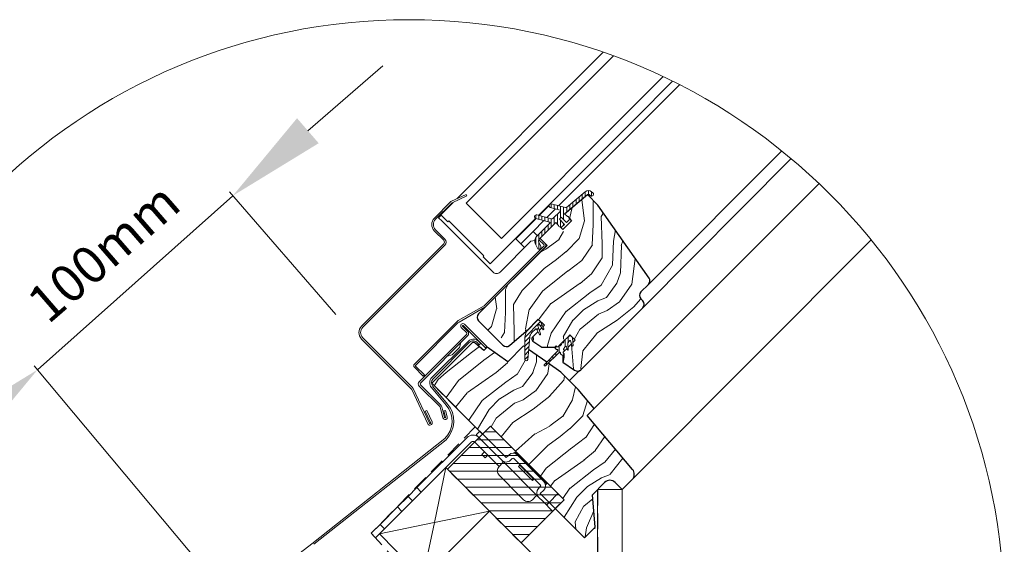
# Model space of a CAD drawing. Units: millimetres. Extents: x -23272466 to 44913, y -22484634 to 188.
# Drawn here: x -23269682 to -23268888, y -22483723 to -22483301 of the extents above; entities that cross this region are included whole.
import ezdxf

# ---------------------------------------------------------------- set-up
doc = ezdxf.new("R2010")
doc.units = ezdxf.units.MM
doc.linetypes.add('DASHED', pattern=[19.05, 12.7, -6.35])
doc.linetypes.add('SLD-SOLID', pattern=[0])
doc.layers.get('0').update_dxf_attribs({"lineweight": 20})
for name, color, linetype, lineweight in [('KEYLITE DIMENSIONS', 7, 'Continuous', 18), ('KEYLITE FELT-BREATHER MEMBRANE', 151, 'DASHED', 35), ('KEYLITE FLASHING', 7, 'Continuous', 18), ('KEYLITE IN VIEW', 253, 'Continuous', 5), ('KEYLITE INSTALLATION BRACKET', 252, 'Continuous', 18), ('KEYLITE INSULATION', 41, 'Continuous', 18), ('KEYLITE INTERNAL FINISH', 7, 'Continuous', 18), ('KEYLITE RAFTER-TRIMMER', 7, 'Continuous', 18), ('KEYLITE ROOF WINDOW FLASHING', 7, 'Continuous', 18), ('KEYLITE ROOF WINDOW GLASS', 7, 'Continuous', 18), ('KEYLITE ROOF WINDOW HATCH', 7, 'Continuous', 13), ('KEYLITE ROOF WINDOW SEAL', 7, 'Continuous', 13), ('KEYLITE VAPOUR BARRIER', 1, 'DASHED', 30), ('KONTUR GRUBY', 7, 'Continuous', 30)]:
    doc.layers.add(name, color=color, linetype=linetype, lineweight=lineweight)
doc.layers.add('KEYLITE ROOF WINDOW FUTURETHERM FOAM', color=7, linetype='Continuous', lineweight=18, true_color=0xebec83)
doc.styles.add('Arial', font='arial.ttf')

msp = doc.modelspace()

# ---------------------------------------------------------------- linework, layer by layer
at = {"linetype": 'SLD-SOLID'}
for p, q in [((-23269263.188, -22483458.531), (-23269255.137, -22483450.481)), ((-23269344.121, -22483460.269), (-23269342, -22483458.148)), ((-23269341.293, -22483463.098), (-23269344.121, -22483460.269)), ((-23269256.942, -22483460.205), (-23269249.871, -22483453.134)), ((-23269300.28, -22483504.11), (-23269341.293, -22483463.098)), ((-23269281.896, -22483477.24), (-23269265.637, -22483460.981)), ((-23269272.986, -22483467.764), (-23269272.703, -22483468.047)), ((-23269271.996, -22483467.34), (-23269272.279, -22483467.057)), ((-23269268.036, -22483471.3), (-23269259.391, -22483462.655)), ((-23269246.211, -22483467.67), (-23269246.116, -22483467.764)), ((-23269239.045, -22483460.693), (-23269239.14, -22483460.598)), ((-23269268.036, -22483471.3), (-23269277.936, -22483481.2)), ((-23269264.501, -22483474.835), (-23269268.036, -22483471.3)), ((-23269269.672, -22483479.158), (-23269294.624, -22483504.11)), ((-23269281.896, -22483477.24), (-23269281.54, -22483477.596)), ((-23269281.54, -22483477.596), (-23269277.936, -22483481.2)), ((-23269275.467, -22483483.668), (-23269277.936, -22483481.2)), ((-23269274.825, -22483484.311), (-23269275.467, -22483483.668)), ((-23269266.652, -22483478.625), (-23269269.672, -22483479.158)), ((-23269258.42, -22483480.917), (-23269262.38, -22483476.957)), ((-23269305.513, -22483531.404), (-23269258.42, -22483484.311)), ((-23269265.208, -22483543.425), (-23269271.764, -22483549.981)), ((-23269326.174, -22483560.834), (-23269327.164, -22483564.935)), ((-23269274.693, -22483564.197), (-23269275.675, -22483563.509)), ((-23269246.916, -22483563.317), (-23269247.884, -22483564.284)), ((-23269239.752, -22483556.153), (-23269243.194, -22483559.595)), ((-23269333.104, -22483570.875), (-23269337.205, -22483571.865)), ((-23269333.104, -22483570.875), (-23269327.164, -22483564.935)), ((-23269243.641, -22483568.527), (-23269242.934, -22483567.82)), ((-23269241.907, -22483563.971), (-23269242.03, -22483564.093)), ((-23269363.213, -22483581.185), (-23269363.213, -22483581.185)), ((-23269230.546, -22483583.434), (-23269238.634, -22483591.522))]:
    msp.add_line(p, q, dxfattribs=at)
msp.add_line((-23269247.975, -22483682.494), (-23269255.094, -22483689.612))
msp.add_circle((-23269367.976, -22483780.419), 479.624)
msp.add_arc((-23269297.452, -22483501.281), 4, 225.000271, 315.000271, dxfattribs=at)
at = {"layer": 'KEYLITE DIMENSIONS'}
for p, q in [((-23269449.437, -22483390.213), (-23269388.977, -22483337.824)), ((-23269667.229, -22483582.752), (-23269509.897, -22483442.602)), ((-23269426.986, -22483538.286), (-23269512.516, -22483439.579)), ((-23269481.765, -22483804.008), (-23269669.849, -22483579.729))]:
    msp.add_line(p, q, dxfattribs=at)
for points in [[(-23269458.168, -22483380.137), (-23269440.705, -22483400.29), (-23269509.897, -22483442.602)], [(-23269736.421, -22483625.064), (-23269718.958, -22483645.218), (-23269667.229, -22483582.752)]]:
    msp.add_solid(points, dxfattribs=at)
at = {"layer": 'KEYLITE FELT-BREATHER MEMBRANE'}
for p, q in [((-23269349.668, -22483593.662), (-23269314.579, -22483628.74)), ((-23269314.579, -22483628.74), (-23269398.387, -22483714.506)), ((-23269338.336, -22483661.526), (-23269267.787, -22483732.074)), ((-23269398.387, -22483714.506), (-23269361.527, -22483755.044))]:
    msp.add_line(p, q, dxfattribs=at)
at = {"layer": 'KEYLITE FLASHING'}
for p, q in [((-23269264.231, -22483547.665), (-23269264.03, -22483548.216)), ((-23269264.03, -22483548.216), (-23269261.958, -22483553.909)), ((-23269262.237, -22483554.542), (-23269262.619, -22483554.542)), ((-23269262.237, -22483554.542), (-23269261.969, -22483554.281)), ((-23269261.958, -22483553.909), (-23269261.969, -22483554.281)), ((-23269349.52, -22483588.973), (-23269320.421, -22483559.875)), ((-23269319.432, -22483560.864), (-23269348.53, -22483589.963)), ((-23269311.464, -22483562.579), (-23269312.655, -22483561.16)), ((-23269310.392, -22483561.679), (-23269311.464, -22483562.579)), ((-23269274.693, -22483574.457), (-23269274.361, -22483575.287)), ((-23269273.551, -22483575.651), (-23269274.361, -22483575.287)), ((-23269273.551, -22483575.651), (-23269272.71, -22483575.357)), ((-23269272.306, -22483574.565), (-23269272.71, -22483575.357)), ((-23269349.873, -22483597.072), (-23269337.98, -22483611.246)), ((-23269348.801, -22483596.172), (-23269336.908, -22483610.346)), ((-23269446.33, -22483722.848), (-23269339.026, -22483638.109)), ((-23269444.665, -22483723.348), (-23269338.026, -22483639.09))]:
    msp.add_line(p, q, dxfattribs=at)
for centre, radius, start, end in [((-23269316.062, -22483564.418), 6.297, 25.780783, 133.817974), ((-23269316.179, -22483564.117), 4.6, 40.000271, 135.000271), ((-23269345.277, -22483593.216), 6, 135.000271, 220.000271), ((-23269345.277, -22483593.216), 4.6, 135.000271, 220.000271), ((-23269353.301, -22483624.102), 21.4, 315.542924, 40.000271), ((-23269353.301, -22483624.102), 20, 315.542924, 40.000271)]:
    msp.add_arc(centre, radius, start, end, dxfattribs=at)
at = {"layer": 'KEYLITE IN VIEW', "linetype": 'SLD-SOLID'}
for p, q in [((-23269247.421, -22483450.684), (-23269150.049, -22483353.165)), ((-23269179.652, -22483532.822), (-23269060.039, -22483412.705)), ((-23269174.984, -22483514.012), (-23269067.621, -22483406.487)), ((-23269218.663, -22483613.977), (-23269037.644, -22483432.684)), ((-23269188.202, -22483671.197), (-23268995.525, -22483478.229))]:
    msp.add_line(p, q, dxfattribs=at)
at = {"layer": 'KEYLITE INSTALLATION BRACKET', "linetype": 'SLD-SOLID'}
for p, q in [((-23269313.784, -22483635.165), (-23269310.955, -22483632.337)), ((-23269310.955, -22483632.337), (-23269289.742, -22483653.55)), ((-23269394.851, -22483718.041), (-23269317.83, -22483641.019)), ((-23269321.365, -22483637.483), (-23269361.618, -22483677.736)), ((-23269295.398, -22483660.621), (-23269315.001, -22483641.019)), ((-23269308.394, -22483640.555), (-23269313.784, -22483635.165)), ((-23269302.047, -22483646.902), (-23269308.394, -22483640.555)), ((-23269309.343, -22483650.925), (-23269307.219, -22483648.801)), ((-23269302.047, -22483646.902), (-23269293.277, -22483655.672)), ((-23269283.378, -22483650.015), (-23269282.388, -22483649.025)), ((-23269272.842, -22483658.571), (-23269282.388, -22483649.025)), ((-23269306.515, -22483653.753), (-23269309.343, -22483650.925)), ((-23269304.391, -22483651.629), (-23269306.515, -22483653.753)), ((-23269292.57, -22483657.793), (-23269295.398, -22483660.621)), ((-23269285.499, -22483663.45), (-23269293.277, -22483655.672)), ((-23269289.742, -22483653.55), (-23269287.62, -22483651.429)), ((-23269286.206, -22483655.672), (-23269284.792, -22483654.257)), ((-23269262.164, -22483675.471), (-23269283.378, -22483654.257)), ((-23269280.549, -22483651.429), (-23269259.336, -22483672.642)), ((-23269272.418, -22483658.146), (-23269272.842, -22483658.571)), ((-23269272.842, -22483658.571), (-23269271.357, -22483660.056)), ((-23269271.357, -22483677.592), (-23269285.499, -22483663.45)), ((-23269278.781, -22483659.561), (-23269279.842, -22483660.621)), ((-23269268.528, -22483671.935), (-23269279.842, -22483660.621)), ((-23269278.024, -22483659.611), (-23269278.781, -22483659.561)), ((-23269273.125, -22483665.218), (-23269278.781, -22483659.561)), ((-23269267.468, -22483670.874), (-23269273.125, -22483665.218)), ((-23269270.933, -22483659.631), (-23269271.357, -22483660.056)), ((-23269267.963, -22483663.45), (-23269271.357, -22483660.056)), ((-23269267.963, -22483663.45), (-23269267.538, -22483663.025)), ((-23269267.963, -22483663.45), (-23269266.478, -22483664.935)), ((-23269266.054, -22483664.51), (-23269266.478, -22483664.935)), ((-23269256.932, -22483674.481), (-23269266.478, -22483664.935)), ((-23269279.135, -22483683.956), (-23269295.398, -22483667.692)), ((-23269268.528, -22483671.935), (-23269267.468, -22483670.874)), ((-23269267.468, -22483670.874), (-23269267.518, -22483670.117)), ((-23269257.922, -22483675.47), (-23269256.948, -22483674.497)), ((-23269368.689, -22483684.807), (-23269361.618, -22483677.736)), ((-23269361.618, -22483677.736), (-23269358.082, -22483681.272)), ((-23269263.579, -22483685.37), (-23269271.357, -22483677.592)), ((-23269262.164, -22483676.885), (-23269263.579, -22483678.299)), ((-23269377.174, -22483693.293), (-23269368.689, -22483684.807)), ((-23269365.153, -22483688.343), (-23269368.689, -22483684.807)), ((-23269275.599, -22483687.491), (-23269279.135, -22483683.956)), ((-23269268.528, -22483687.491), (-23269265.7, -22483684.663)), ((-23269263.579, -22483685.37), (-23269259.952, -22483688.996)), ((-23269252.265, -22483696.684), (-23269259.952, -22483688.996)), ((-23269255.094, -22483689.612), (-23269257.215, -22483691.734)), ((-23269377.174, -22483693.293), (-23269391.316, -22483707.435)), ((-23269373.638, -22483696.828), (-23269377.174, -22483693.293)), ((-23269398.387, -22483714.506), (-23269391.316, -22483707.435)), ((-23269391.316, -22483707.435), (-23269387.78, -22483710.97)), ((-23269394.851, -22483718.041), (-23269398.387, -22483714.506))]:
    msp.add_line(p, q, dxfattribs=at)
at = {"layer": 'KEYLITE INSTALLATION BRACKET'}
for p, q in [((-23269259.336, -22483679.713), (-23269262.164, -22483682.542)), ((-23269262.164, -22483682.542), (-23269250.143, -22483694.562)), ((-23269278.149, -22483721.712), (-23269277.293, -22483721.712))]:
    msp.add_line(p, q, dxfattribs=at)
at = {"layer": 'KEYLITE INSTALLATION BRACKET', "linetype": 'SLD-SOLID'}
for centre, radius, start, end in [((-23269316.415, -22483642.433), 7, 45.000271, 135.000271), ((-23269316.415, -22483642.433), 2, 45.000271, 135.000271), ((-23269284.085, -22483654.965), 5, 45.000271, 135.000271), ((-23269289.742, -22483652.136), 5, 225.000271, 315.000271), ((-23269293.277, -22483657.086), 1, 315.000271, 45.000271), ((-23269284.085, -22483654.965), 1, 45.000271, 135.000271), ((-23269291.863, -22483664.157), 5, 135.000271, 225.000271), ((-23269262.871, -22483676.178), 5, 315.000271, 45.000271), ((-23269260.043, -22483681.834), 5, 135.000271, 225.000271), ((-23269262.871, -22483676.178), 1, 315.000271, 45.000271), ((-23269272.064, -22483683.956), 5, 225.000271, 315.000271), ((-23269264.993, -22483685.37), 1, 45.000271, 135.000271)]:
    msp.add_arc(centre, radius, start, end, dxfattribs=at)
at = {"layer": 'KEYLITE INSULATION'}
msp.add_arc((-23269224.801, -22483738.289), 28.437, 76.109569, 78.175028, dxfattribs=at)
at = {"layer": 'KEYLITE INTERNAL FINISH'}
for p, q in [((-23269196.208, -22483679.203), (-23269216.208, -22483679.203)), ((-23269216.208, -22483679.203), (-23269216.205, -22484235.397)), ((-23269196.208, -22483679.203), (-23269215.3, -22483679.203)), ((-23269196.208, -22483679.203), (-23269196.205, -22484228.23)), ((-23269196.208, -22483679.203), (-23269196.205, -22484228.23)), ((-23269196.205, -22484228.23), (-23269196.208, -22483679.203))]:
    msp.add_line(p, q, dxfattribs=at)
at = {"layer": 'KEYLITE RAFTER-TRIMMER'}
for p, q in [((-23269391.794, -22483714.984), (-23269338.336, -22483661.526)), ((-23269391.794, -22483714.984), (-23269338.336, -22483661.526)), ((-23269338.336, -22483661.526), (-23269347.459, -22483705.68)), ((-23269338.336, -22483661.526), (-23269267.787, -22483732.074)), ((-23269303.142, -22483696.719), (-23269716.628, -22484109.784)), ((-23269356.807, -22483750.329), (-23269303.142, -22483696.719)), ((-23269303.142, -22483696.719), (-23269347.459, -22483705.68)), ((-23269347.672, -22483705.724), (-23269391.794, -22483714.984)), ((-23269347.503, -22483705.894), (-23269356.807, -22483750.329)), ((-23269391.794, -22483714.984), (-23269356.807, -22483750.329))]:
    msp.add_line(p, q, dxfattribs=at)
at = {"layer": 'KEYLITE ROOF WINDOW FLASHING', "linetype": 'SLD-SOLID'}
for p, q in [((-23269321.859, -22483441.52), (-23269333.728, -22483447.055)), ((-23269333.137, -22483448.324), (-23269321.267, -22483442.789)), ((-23269321.859, -22483441.52), (-23269321.267, -22483442.789)), ((-23269334.695, -22483447.732), (-23269347.515, -22483460.552)), ((-23269346.525, -22483461.542), (-23269333.706, -22483448.722)), ((-23269347.515, -22483471.017), (-23269340.02, -22483478.513)), ((-23269339.03, -22483477.523), (-23269346.525, -22483470.028)), ((-23269340.02, -22483481.341), (-23269406.205, -22483547.527)), ((-23269405.215, -22483548.517), (-23269339.03, -22483482.331)), ((-23269306.503, -22483530.414), (-23269259.41, -22483483.321)), ((-23269259.41, -22483481.907), (-23269263.333, -22483477.984)), ((-23269307.456, -22483531.145), (-23269328.24, -22483543.145)), ((-23269327.54, -22483544.358), (-23269306.756, -22483532.358)), ((-23269329.483, -22483544.099), (-23269363.618, -22483578.234)), ((-23269362.628, -22483579.224), (-23269328.493, -22483545.089)), ((-23269324.246, -22483547.115), (-23269306.375, -22483564.985)), ((-23269323.256, -22483546.125), (-23269305.386, -22483563.995)), ((-23269359.794, -22483592.474), (-23269321.603, -22483554.283)), ((-23269358.804, -22483593.464), (-23269320.613, -22483555.273)), ((-23269321.603, -22483552.869), (-23269325.801, -22483548.671)), ((-23269320.613, -22483551.879), (-23269324.811, -22483547.681)), ((-23269406.205, -22483557.992), (-23269366.182, -22483598.014)), ((-23269365.192, -22483597.024), (-23269405.215, -22483557.002)), ((-23269306.375, -22483564.985), (-23269305.386, -22483563.995)), ((-23269363.618, -22483580.78), (-23269356.546, -22483587.851)), ((-23269355.557, -22483586.861), (-23269362.628, -22483579.79)), ((-23269355.557, -22483586.861), (-23269356.546, -22483587.851)), ((-23269342.158, -22483611.523), (-23269358.804, -22483594.878)), ((-23269365.784, -22483598.583), (-23269352.847, -22483626.327)), ((-23269351.578, -22483625.735), (-23269364.515, -22483597.991)), ((-23269342.902, -22483612.759), (-23269359.794, -22483595.868)), ((-23269353.671, -22483615.567), (-23269354.94, -22483616.159)), ((-23269354.94, -22483616.159), (-23269350.671, -22483625.313)), ((-23269349.402, -22483624.721), (-23269353.671, -22483615.567)), ((-23269340.605, -22483621.487), (-23269342.902, -22483612.759)), ((-23269339.253, -22483621.125), (-23269341.537, -22483612.599)), ((-23269338.492, -22483615.463), (-23269339.844, -22483615.826)), ((-23269339.844, -22483615.826), (-23269338.48, -22483620.918)), ((-23269338.492, -22483615.463), (-23269337.128, -22483620.556))]:
    msp.add_line(p, q, dxfattribs=at)
at = {"layer": 'KEYLITE ROOF WINDOW FLASHING'}
msp.add_line((-23269446.33, -22483722.848), (-23269471.502, -22483742.258), dxfattribs=at)
at = {"layer": 'KEYLITE ROOF WINDOW FLASHING', "linetype": 'SLD-SOLID'}
for centre, radius, start, end in [((-23269332.291, -22483450.137), 3.4, 115.000271, 135.000271), ((-23269332.291, -22483450.137), 2, 115.000271, 135.000271), ((-23269342.283, -22483465.785), 7.4, 135.000271, 225.000271), ((-23269342.283, -22483465.785), 6, 135.000271, 225.000271), ((-23269341.434, -22483479.927), 2, 315.000271, 45.000271), ((-23269341.434, -22483479.927), 3.4, 315.000271, 45.000271), ((-23269260.117, -22483482.614), 1, 315.000271, 45.000271), ((-23269260.117, -22483482.614), 2.4, 315.000271, 45.000271), ((-23269309.756, -22483527.162), 4.6, 300.000271, 315.000271), ((-23269309.756, -22483527.162), 6, 300.000271, 315.000271), ((-23269400.972, -22483552.759), 7.4, 135.000271, 225.000271), ((-23269325.24, -22483548.342), 6, 120.000271, 135.000271), ((-23269325.24, -22483548.342), 4.6, 120.000271, 135.000271), ((-23269324.528, -22483547.398), 1.8, 45.000271, 225.000271), ((-23269324.528, -22483547.398), 0.4, 45.000271, 225.000271), ((-23269400.972, -22483552.759), 6, 135.000271, 225.000271), ((-23269322.31, -22483553.576), 1, 315.000271, 45.000271), ((-23269322.31, -22483553.576), 2.4, 315.000271, 45.000271), ((-23269362.345, -22483579.507), 1.8, 135.000271, 225.000271), ((-23269362.345, -22483579.507), 0.4, 135.000271, 225.000271), ((-23269358.096, -22483594.171), 2.4, 135.000271, 225.000271), ((-23269358.096, -22483594.171), 1, 135.000271, 225.000271), ((-23269367.597, -22483599.428), 2, 25.000271, 45.000271), ((-23269367.597, -22483599.428), 3.4, 25.000271, 45.000271), ((-23269343.855, -22483613.22), 2.4, 15.000271, 45.000271), ((-23269351.125, -22483625.524), 1.9, 205.000271, 25.000271), ((-23269351.125, -22483625.524), 0.5, 205.000271, 25.000271), ((-23269338.866, -22483621.022), 1.8, 195.000271, 15.000271), ((-23269338.866, -22483621.022), 0.4, 195.000271, 15.000271)]:
    msp.add_arc(centre, radius, start, end, dxfattribs=at)
at = {"layer": 'KEYLITE ROOF WINDOW FUTURETHERM FOAM'}
for p, q in [((-23269302.32, -22483628.149), (-23269337.017, -22483662.845)), ((-23269306.984, -22483632.812), (-23269297.657, -22483632.812)), ((-23269302.32, -22483628.149), (-23269243.025, -22483687.444)), ((-23269313.334, -22483639.162), (-23269291.307, -22483639.162)), ((-23269319.684, -22483645.512), (-23269284.957, -22483645.512)), ((-23269332.384, -22483658.212), (-23269272.257, -22483658.212)), ((-23269326.034, -22483651.862), (-23269278.607, -22483651.862)), ((-23269337.017, -22483662.845), (-23269277.721, -22483722.14)), ((-23269335.299, -22483664.562), (-23269265.907, -22483664.562)), ((-23269328.949, -22483670.912), (-23269259.557, -22483670.912)), ((-23269322.599, -22483677.262), (-23269253.207, -22483677.262)), ((-23269316.249, -22483683.612), (-23269246.857, -22483683.612)), ((-23269309.899, -22483689.962), (-23269245.543, -22483689.962)), ((-23269243.025, -22483687.444), (-23269277.721, -22483722.14)), ((-23269303.549, -22483696.312), (-23269251.893, -22483696.312)), ((-23269297.199, -22483702.662), (-23269258.243, -22483702.662)), ((-23269290.849, -22483709.012), (-23269264.593, -22483709.012)), ((-23269284.499, -22483715.362), (-23269270.943, -22483715.362))]:
    msp.add_line(p, q, dxfattribs=at)
at = {"layer": 'KEYLITE ROOF WINDOW GLASS', "linetype": 'SLD-SOLID'}
for p, q in [((-23269224.904, -22483340.485), (-23269211.468, -22483327.049)), ((-23269219.275, -22483346.113), (-23269203.164, -22483330.002)), ((-23269329.502, -22483445.084), (-23269224.904, -22483340.485)), ((-23269321.806, -22483448.644), (-23269219.275, -22483346.113)), ((-23269190.991, -22483374.397), (-23269163.269, -22483346.675)), ((-23269185.305, -22483380.083), (-23269155.601, -22483350.378)), ((-23269293.521, -22483476.928), (-23269190.991, -22483374.397)), ((-23269263.634, -22483458.412), (-23269185.305, -22483380.083)), ((-23269342.283, -22483457.865), (-23269332.396, -22483447.979)), ((-23269342.283, -22483457.865), (-23269336.626, -22483463.522)), ((-23269336.626, -22483463.522), (-23269335.919, -22483462.815)), ((-23269336.626, -22483463.522), (-23269335.919, -22483462.815)), ((-23269335.919, -22483462.815), (-23269307.634, -22483491.099)), ((-23269302.685, -22483497.463), (-23269266.069, -22483460.847)), ((-23269308.341, -22483491.806), (-23269307.634, -22483491.099)), ((-23269308.341, -22483491.806), (-23269307.634, -22483491.099)), ((-23269308.341, -22483491.806), (-23269302.685, -22483497.463))]:
    msp.add_line(p, q, dxfattribs=at)
at = {"layer": 'KEYLITE ROOF WINDOW GLASS'}
msp.add_line((-23269321.806, -22483448.644), (-23269293.521, -22483476.928), dxfattribs=at)
at = {"layer": 'KEYLITE ROOF WINDOW HATCH', "linetype": 'Continuous'}
for p, q in [((-23269238.612, -22483461.235), (-23269236.492, -22483452.049)), ((-23269226.594, -22483462.971), (-23269228.769, -22483445.569)), ((-23269219.522, -22483465.773), (-23269219.522, -22483447.388)), ((-23269219.517, -22483447.388), (-23269219.119, -22483446.628)), ((-23269213.154, -22483459.443), (-23269211.27, -22483456.429)), ((-23269212.442, -22483481.3), (-23269213.149, -22483459.38)), ((-23269230.881, -22483477.079), (-23269226.638, -22483462.937)), ((-23269220.262, -22483482.09), (-23269219.555, -22483465.827)), ((-23269247.16, -22483477.827), (-23269243.461, -22483471.438)), ((-23269203.295, -22483479.165), (-23269201.658, -22483470.156)), ((-23269257.711, -22483485.522), (-23269247.105, -22483477.744)), ((-23269241.44, -22483487.696), (-23269230.834, -22483477.089)), ((-23269228.709, -22483494.775), (-23269220.223, -22483482.047)), ((-23269212.45, -22483492.645), (-23269212.45, -22483481.331)), ((-23269203.929, -22483498.356), (-23269203.222, -22483479.264)), ((-23269196.887, -22483482.78), (-23269197.594, -22483504.701)), ((-23269196.904, -22483482.745), (-23269195.594, -22483478.816)), ((-23269262.043, -22483487.934), (-23269257.683, -22483485.626)), ((-23269249.181, -22483493.997), (-23269241.403, -22483487.633)), ((-23269259.157, -22483501.158), (-23269249.258, -22483494.087)), ((-23269240.032, -22483503.284), (-23269228.718, -22483494.798)), ((-23269220.93, -22483505.381), (-23269212.445, -22483492.653)), ((-23269213.241, -22483514.651), (-23269204.048, -22483498.388)), ((-23269188.413, -22483513.801), (-23269185.643, -22483493.027)), ((-23269276.796, -22483518.808), (-23269259.118, -22483501.131)), ((-23269260.471, -22483519.476), (-23269239.965, -22483503.212)), ((-23269230.083, -22483513.179), (-23269220.891, -22483505.401)), ((-23269197.611, -22483504.665), (-23269200.439, -22483513.15)), ((-23269196.185, -22483503.252), (-23269196.185, -22483503.252)), ((-23269290.228, -22483518.099), (-23269288.049, -22483513.94)), ((-23269253.34, -22483529.37), (-23269230.006, -22483513.106)), ((-23269222.323, -22483520.878), (-23269213.131, -22483514.514)), ((-23269200.399, -22483513.146), (-23269208.884, -22483524.46)), ((-23269198.27, -22483528.052), (-23269188.371, -22483513.91)), ((-23269290.232, -22483536.484), (-23269290.232, -22483518.099)), ((-23269283.864, -22483530.154), (-23269276.793, -22483518.84)), ((-23269271.136, -22483534.362), (-23269260.53, -22483519.513)), ((-23269241.449, -22483535.762), (-23269222.357, -22483520.912)), ((-23269297.305, -22483533.682), (-23269298.47, -22483524.361)), ((-23269283.152, -22483552.011), (-23269283.859, -22483530.091)), ((-23269263.154, -22483541.611), (-23269253.561, -22483529.459)), ((-23269227.264, -22483534.366), (-23269215.95, -22483527.295)), ((-23269208.882, -22483524.482), (-23269215.953, -22483527.311)), ((-23269208.245, -22483535.098), (-23269198.346, -22483528.027)), ((-23269187.051, -22483532.31), (-23269181.137, -22483525.657)), ((-23269301.592, -22483547.79), (-23269297.349, -22483533.648)), ((-23269290.973, -22483552.802), (-23269290.266, -22483536.538)), ((-23269274.006, -22483549.875), (-23269271.178, -22483534.319)), ((-23269253.371, -22483553.332), (-23269241.35, -22483535.655)), ((-23269235.783, -22483542.85), (-23269227.298, -22483534.365)), ((-23269230.115, -22483549.994), (-23269215.266, -22483537.973)), ((-23269215.246, -22483537.917), (-23269208.175, -22483535.089)), ((-23269200.384, -22483542.744), (-23269186.949, -22483532.137)), ((-23269243.624, -22483556.316), (-23269235.846, -22483542.881)), ((-23269216.643, -22483553.349), (-23269200.38, -22483542.743)), ((-23269304.264, -22483550.519), (-23269301.544, -22483547.8)), ((-23269293.802, -22483557.06), (-23269290.934, -22483552.758)), ((-23269283.161, -22483559.895), (-23269283.161, -22483552.042)), ((-23269273.986, -22483551.429), (-23269273.932, -22483549.976)), ((-23269256.307, -22483563.319), (-23269253.479, -22483553.42)), ((-23269234.797, -22483558.279), (-23269230.148, -22483549.911)), ((-23269228.046, -22483567.594), (-23269216.733, -22483553.451)), ((-23269267.701, -22483556.694), (-23269267.769, -22483558.797)), ((-23269256.426, -22483564.286), (-23269256.295, -22483563.298)), ((-23269243.52, -22483558.158), (-23269243.603, -22483556.241)), ((-23269235.48, -22483582.147), (-23269237.149, -22483562.68)), ((-23269242.896, -22483572.505), (-23269243.014, -22483569.784)), ((-23269229.437, -22483581.744), (-23269228.023, -22483567.601)), ((-23269243.705, -22483576.796), (-23269242.855, -22483572.545)), ((-23269229.33, -22483582.501), (-23269229.422, -22483581.765))]:
    msp.add_line(p, q, dxfattribs=at)
at = {"layer": 'KEYLITE ROOF WINDOW HATCH'}
for p, q in [((-23269338.103, -22483585.06), (-23269317.597, -22483568.796)), ((-23269317.597, -22483568.796), (-23269311.163, -22483564.133)), ((-23269307.656, -22483575.104), (-23269299.067, -22483568.879)), ((-23269265.148, -22483570.88), (-23269265.218, -22483576.521)), ((-23269328.094, -22483591.296), (-23269307.588, -22483575.033)), ((-23269297.707, -22483584.999), (-23269288.515, -22483577.221)), ((-23269288.554, -22483577.201), (-23269288.467, -22483576.301)), ((-23269280.865, -22483586.472), (-23269274.361, -22483575.287)), ((-23269265.234, -22483576.485), (-23269268.063, -22483584.97)), ((-23269256.036, -22483585.62), (-23269254.986, -22483577.995)), ((-23269344.419, -22483590.628), (-23269338.103, -22483585.06)), ((-23269320.964, -22483601.19), (-23269297.63, -22483584.926)), ((-23269289.947, -22483592.698), (-23269280.755, -22483586.334)), ((-23269268.023, -22483584.966), (-23269276.508, -22483596.28)), ((-23269265.894, -22483599.872), (-23269255.994, -22483585.73)), ((-23269347.591, -22483595.739), (-23269344.417, -22483590.66)), ((-23269338.087, -22483605.24), (-23269328.153, -22483591.333)), ((-23269309.072, -22483607.582), (-23269289.98, -22483592.732)), ((-23269254.675, -22483604.13), (-23269243.361, -22483591.402)), ((-23269243.304, -22483591.332), (-23269242.632, -22483587.524)), ((-23269330.388, -22483612.937), (-23269321.184, -22483601.279)), ((-23269294.887, -22483606.186), (-23269283.574, -22483599.115)), ((-23269276.506, -22483596.302), (-23269283.577, -22483599.131)), ((-23269275.869, -22483606.918), (-23269265.969, -22483599.847)), ((-23269236.234, -22483606.841), (-23269233.849, -22483596.504)), ((-23269319.851, -22483623.47), (-23269308.974, -22483607.474)), ((-23269303.407, -22483614.67), (-23269294.922, -22483606.185)), ((-23269297.739, -22483621.814), (-23269282.89, -22483609.793)), ((-23269282.87, -22483609.737), (-23269275.799, -22483606.909)), ((-23269268.008, -22483614.564), (-23269254.573, -22483603.957)), ((-23269244.072, -22483620.357), (-23269236.294, -22483606.922)), ((-23269227.793, -22483619.609), (-23269224.193, -22483607.608)), ((-23269312.691, -22483630.628), (-23269303.47, -22483614.701)), ((-23269284.267, -22483625.169), (-23269268.004, -22483614.563)), ((-23269301.689, -22483628.78), (-23269297.772, -22483621.731)), ((-23269293.619, -22483636.85), (-23269284.356, -22483625.271)), ((-23269254.624, -22483628.053), (-23269244.017, -22483620.275)), ((-23269238.353, -22483630.226), (-23269227.747, -22483619.619)), ((-23269225.621, -22483637.305), (-23269218.477, -22483626.588)), ((-23269282.171, -22483648.282), (-23269266.566, -22483634.411)), ((-23269266.617, -22483634.519), (-23269254.596, -22483628.155)), ((-23269246.094, -22483636.529), (-23269238.316, -22483630.165)), ((-23269256.07, -22483643.688), (-23269246.17, -22483636.617)), ((-23269236.945, -22483645.814), (-23269225.631, -22483637.328)), ((-23269217.843, -22483647.911), (-23269210.202, -22483636.449)), ((-23269271.414, -22483659.044), (-23269256.031, -22483643.661)), ((-23269257.384, -22483662.007), (-23269236.878, -22483645.743)), ((-23269226.996, -22483655.709), (-23269217.804, -22483647.931)), ((-23269210.153, -22483657.181), (-23269201.491, -22483646.831)), ((-23269250.254, -22483671.901), (-23269226.92, -22483655.637)), ((-23269219.236, -22483663.409), (-23269210.044, -22483657.045)), ((-23269195.557, -22483653.901), (-23269205.797, -22483666.99)), ((-23269262.015, -22483668.446), (-23269257.442, -22483662.043)), ((-23269238.361, -22483678.292), (-23269219.269, -22483663.443)), ((-23269254.003, -22483676.461), (-23269250.472, -22483671.989)), ((-23269224.177, -22483676.896), (-23269212.863, -22483669.825)), ((-23269205.795, -22483667.013), (-23269212.866, -22483669.841)), ((-23269243.938, -22483686.53), (-23269238.264, -22483678.186)), ((-23269232.696, -22483685.38), (-23269224.211, -22483676.895)), ((-23269243.071, -22483701.632), (-23269232.758, -22483685.411)), ((-23269227.028, -22483692.524), (-23269219.956, -22483686.799)), ((-23269234.132, -22483705.169), (-23269227.061, -22483692.441)), ((-23269224.958, -22483710.124), (-23269219.111, -22483696.45)), ((-23269233.539, -22483711.162), (-23269234.064, -22483705.177)), ((-23269225.906, -22483717.387), (-23269224.935, -22483710.132))]:
    msp.add_line(p, q, dxfattribs=at)
at = {"layer": 'KEYLITE ROOF WINDOW SEAL', "linetype": 'SLD-SOLID'}
for p, q in [((-23269225.987, -22483439.317), (-23269241.044, -22483451.952)), ((-23269222.773, -22483441.616), (-23269221.671, -22483442.54)), ((-23269219.742, -22483440.242), (-23269220.845, -22483439.317)), ((-23269219.698, -22483442.368), (-23269219.57, -22483442.215)), ((-23269255.047, -22483450.09), (-23269255.099, -22483450.284)), ((-23269254.109, -22483451.998), (-23269246.246, -22483454.105)), ((-23269241.945, -22483452.152), (-23269253.333, -22483449.101)), ((-23269266.798, -22483459.013), (-23269266.85, -22483459.207)), ((-23269253.038, -22483461.251), (-23269265.084, -22483458.023)), ((-23269246.022, -22483454.942), (-23269252.072, -22483460.992)), ((-23269246.823, -22483461.4), (-23269245.409, -22483459.986)), ((-23269245.409, -22483459.986), (-23269241.166, -22483464.229)), ((-23269240.365, -22483459.374), (-23269242.581, -22483457.158)), ((-23269242.581, -22483457.158), (-23269240.365, -22483459.374)), ((-23269265.86, -22483460.921), (-23269254.651, -22483463.925)), ((-23269254.427, -22483464.761), (-23269265.208, -22483475.543)), ((-23269242.581, -22483465.643), (-23269246.823, -22483461.4)), ((-23269246.109, -22483467.771), (-23269246.211, -22483467.67)), ((-23269244.702, -22483467.764), (-23269242.581, -22483465.643)), ((-23269241.166, -22483464.229), (-23269239.045, -22483462.107)), ((-23269266.204, -22483481.191), (-23269264.512, -22483484.82)), ((-23269261.793, -22483483.553), (-23269263.485, -22483479.923)), ((-23269262.651, -22483485.498), (-23269262.47, -22483485.413)), ((-23269264.115, -22483547.14), (-23269263.487, -22483546.512)), ((-23269262.724, -22483546.579), (-23269260.193, -22483550.193)), ((-23269259.298, -22483549.747), (-23269261.981, -22483543.994)), ((-23269268.936, -22483552.81), (-23269266.1, -22483549.974)), ((-23269265.314, -22483550.078), (-23269262.881, -22483554.292)), ((-23269274.693, -22483557.052), (-23269274.693, -22483574.457)), ((-23269272.306, -22483574.565), (-23269270.668, -22483556.51)), ((-23269249.368, -22483563.507), (-23269250.076, -22483564.214)), ((-23269248.591, -22483564.284), (-23269249.368, -22483563.507)), ((-23269247.884, -22483564.284), (-23269246.916, -22483563.317)), ((-23269244.794, -22483561.195), (-23269245.316, -22483561.717)), ((-23269245.316, -22483561.717), (-23269244.794, -22483561.195)), ((-23269243.194, -22483559.595), (-23269239.752, -22483556.153)), ((-23269239.639, -22483566.637), (-23269240.087, -22483561.522)), ((-23269239.998, -22483561.192), (-23269238.739, -22483559.393)), ((-23269238.616, -22483559.27), (-23269238.739, -22483559.393)), ((-23269237.859, -22483559.509), (-23269236.402, -22483563.513)), ((-23269235.821, -22483563.384), (-23269236.345, -22483557.393)), ((-23269248.132, -22483567.574), (-23269258.844, -22483578.639)), ((-23269257.995, -22483579.487), (-23269246.93, -22483568.776)), ((-23269250.076, -22483565.628), (-23269248.98, -22483566.724)), ((-23269246.08, -22483569.623), (-23269244.984, -22483570.719)), ((-23269242.933, -22483567.819), (-23269243.641, -22483568.527)), ((-23269242.863, -22483570.012), (-23269243.641, -22483569.234)), ((-23269243.57, -22483570.719), (-23269242.863, -22483570.012)), ((-23269243.405, -22483566.057), (-23269242.03, -22483564.093)), ((-23269242.934, -22483567.113), (-23269243.349, -22483566.698)), ((-23269241.151, -22483564.209), (-23269240.22, -22483566.765))]:
    msp.add_line(p, q, dxfattribs=at)
at = {"layer": 'KEYLITE ROOF WINDOW SEAL'}
for p, q in [((-23269230.909, -22483447.364), (-23269230.909, -22483443.447)), ((-23269228.409, -22483445.266), (-23269228.409, -22483441.35)), ((-23269225.909, -22483443.168), (-23269225.909, -22483439.253)), ((-23269225.909, -22483443.168), (-23269225.909, -22483439.253)), ((-23269223.409, -22483441.382), (-23269223.409, -22483438.382)), ((-23269220.909, -22483442.861), (-23269220.909, -22483439.253)), ((-23269253.409, -22483452.186), (-23269253.409, -22483449.134)), ((-23269250.909, -22483452.856), (-23269250.909, -22483449.75)), ((-23269248.409, -22483453.526), (-23269248.409, -22483450.42)), ((-23269245.909, -22483454.408), (-23269245.909, -22483451.09)), ((-23269243.409, -22483461.987), (-23269243.409, -22483451.76)), ((-23269240.909, -22483455.755), (-23269240.909, -22483451.838)), ((-23269238.409, -22483453.657), (-23269238.409, -22483449.741)), ((-23269235.909, -22483451.559), (-23269235.909, -22483447.643)), ((-23269233.409, -22483449.465), (-23269233.409, -22483445.545)), ((-23269265.909, -22483460.907), (-23269265.909, -22483458.106)), ((-23269263.409, -22483461.578), (-23269263.409, -22483458.472)), ((-23269260.909, -22483462.248), (-23269260.909, -22483459.142)), ((-23269258.409, -22483462.918), (-23269258.409, -22483459.812)), ((-23269250.908, -22483465.486), (-23269250.909, -22483459.829)), ((-23269248.408, -22483465.33), (-23269248.409, -22483457.329)), ((-23269245.909, -22483460.486), (-23269245.909, -22483454.768)), ((-23269255.909, -22483463.48), (-23269255.909, -22483460.482)), ((-23269255.909, -22483463.588), (-23269255.909, -22483463.576)), ((-23269255.908, -22483470.206), (-23269255.908, -22483466.439)), ((-23269253.408, -22483467.986), (-23269253.409, -22483461.152)), ((-23269249.652, -22483464.229), (-23269247.436, -22483466.445)), ((-23269245.909, -22483463.527), (-23269245.909, -22483462.315)), ((-23269245.908, -22483467.972), (-23269245.909, -22483463.527)), ((-23269243.409, -22483466.49), (-23269243.409, -22483464.815)), ((-23269263.485, -22483478.233), (-23269263.485, -22483473.82)), ((-23269260.908, -22483475.401), (-23269260.908, -22483470.976)), ((-23269258.408, -22483472.803), (-23269258.408, -22483468.579)), ((-23269265.908, -22483481.825), (-23269265.908, -22483476.422)), ((-23269263.408, -22483485.294), (-23269263.408, -22483480.088)), ((-23269262.881, -22483554.292), (-23269262.619, -22483554.542)), ((-23269242.107, -22483564.204), (-23269242.107, -22483558.508)), ((-23269239.607, -22483560.633), (-23269239.607, -22483556.008)), ((-23269249.607, -22483571.367), (-23269249.607, -22483569.097)), ((-23269249.601, -22483566.102), (-23269249.565, -22483563.704)), ((-23269247.107, -22483569.148), (-23269247.107, -22483563.724)), ((-23269257.107, -22483578.628), (-23269257.107, -22483576.51)), ((-23269254.607, -22483576.208), (-23269254.607, -22483574.262)), ((-23269252.097, -22483573.777), (-23269252.102, -22483571.675))]:
    msp.add_line(p, q, dxfattribs=at)
at = {"layer": 'KEYLITE ROOF WINDOW SEAL', "linetype": 'Continuous'}
for p, q in [((-23269274.688, -22483556.738), (-23269261.969, -22483544.019)), ((-23269273.058, -22483551.572), (-23269264.428, -22483542.942)), ((-23269262.011, -22483547.597), (-23269260.845, -22483546.43)), ((-23269265.013, -22483550.599), (-23269263.657, -22483549.242)), ((-23269274.693, -22483560.279), (-23269270.635, -22483556.221)), ((-23269274.693, -22483563.814), (-23269270.996, -22483560.117)), ((-23269274.693, -22483567.35), (-23269272.838, -22483565.495)), ((-23269274.693, -22483570.885), (-23269271.701, -22483567.893)), ((-23269272.838, -22483565.495), (-23269271.348, -22483564.005)), ((-23269274.693, -22483574.421), (-23269272.054, -22483571.782))]:
    msp.add_line(p, q, dxfattribs=at)
at = {"layer": 'KEYLITE ROOF WINDOW SEAL', "linetype": 'SLD-SOLID'}
for centre, radius, start, end in [((-23269223.416, -22483442.382), 4, 50.000271, 130.000271), ((-23269223.416, -22483442.382), 1, 50.000271, 130.000271), ((-23269220.771, -22483441.468), 1.4, 230.000271, 320.000271), ((-23269220.642, -22483441.315), 1.4, 320.000271, 50.000271), ((-23269253.747, -22483450.646), 1.4, 165.000271, 255.000272), ((-23269253.695, -22483450.453), 1.4, 75.000271, 165.000271), ((-23269241.686, -22483451.186), 1, 255.000271, 310.000271), ((-23269265.498, -22483459.569), 1.4, 165.000271, 255.000271), ((-23269265.446, -22483459.376), 1.4, 75.000271, 165.000271), ((-23269246.375, -22483454.588), 0.5, 315.000271, 75.000274), ((-23269240.106, -22483460.34), 1, 345.000271, 105.000271), ((-23269254.78, -22483464.408), 0.5, 315.000271, 75.000271), ((-23269252.779, -22483460.285), 1, 255.000271, 315.000271), ((-23269246.47, -22483466.704), 1, 165.000271, 285.000271), ((-23269245.409, -22483467.057), 1, 225.000271, 315.000271), ((-23269239.752, -22483461.4), 1, 315.000271, 45.000271), ((-23269261.673, -22483479.078), 5, 135.000271, 205.000271), ((-23269261.673, -22483479.078), 2, 135.000271, 205.000271), ((-23269263.062, -22483484.144), 1.4, 295.000271, 25.000271), ((-23269263.243, -22483484.229), 1.4, 205.000271, 295.000271), ((-23269263.794, -22483544.839), 2, 25.000271, 135.000271), ((-23269263.761, -22483547.494), 0.5, 135.000271, 200.000271), ((-23269263.133, -22483546.866), 0.5, 35.000271, 135.000271), ((-23269264.693, -22483557.052), 10, 135.000271, 180.000271), ((-23269264.693, -22483557.052), 6, 135.000271, 174.816343), ((-23269265.747, -22483550.328), 0.5, 30.000271, 135.000271), ((-23269259.741, -22483549.979), 0.5, 205.404318, 27.683516), ((-23269238.338, -22483557.567), 2, 5.000271, 135.000271), ((-23269246.399, -22483562.234), 1.2, 244.471492, 25.529051), ((-23269244.277, -22483560.112), 1.2, 244.471492, 25.529051), ((-23269239.589, -22483561.479), 0.5, 145.000271, 185.000271), ((-23269238.329, -22483559.68), 0.5, 20.000271, 145.000271), ((-23269236.12, -22483563.41), 0.3, 200.000271, 5.000271), ((-23269249.368, -22483564.921), 1, 135.000271, 225.000271), ((-23269248.555, -22483567.148), 0.6, 314.81006, 135.000271), ((-23269248.237, -22483563.931), 0.5, 225.000271, 315.000271), ((-23269246.505, -22483569.199), 0.6, 315.000271, 135.190483), ((-23269244.277, -22483570.012), 1, 225.000271, 315.000271), ((-23269243.287, -22483568.881), 0.5, 135.000271, 225.000271), ((-23269242.995, -22483566.344), 0.5, 145.000271, 225.000271), ((-23269243.287, -22483567.466), 0.5, 315.000271, 45.000271), ((-23269241.62, -22483564.38), 0.5, 20.000271, 145.000271), ((-23269239.938, -22483566.663), 0.3, 200.000271, 5.000271), ((-23269258.419, -22483579.063), 0.6, 135.000271, 315.000271)]:
    msp.add_arc(centre, radius, start, end, dxfattribs=at)
at = {"layer": 'KEYLITE VAPOUR BARRIER'}
msp.add_line((-23269216.208, -22483679.404), (-23269216.205, -22484235.397), dxfattribs=at)
at = {"layer": 'KONTUR GRUBY'}
for p, q in [((-23269242.581, -22483457.158), (-23269224.059, -22483441.616)), ((-23269215.711, -22483450.087), (-23269224.059, -22483441.616)), ((-23269174.536, -22483508.889), (-23269215.711, -22483450.087)), ((-23269263.087, -22483477.664), (-23269249.652, -22483464.229)), ((-23269246.109, -22483467.771), (-23269243.995, -22483469.886)), ((-23269236.924, -22483462.815), (-23269243.995, -22483469.886)), ((-23269239.045, -22483460.693), (-23269236.924, -22483462.815)), ((-23269256.723, -22483482.614), (-23269311.877, -22483537.768)), ((-23269262.38, -22483476.957), (-23269256.723, -22483482.614)), ((-23269181.062, -22483520.09), (-23269174.984, -22483514.012)), ((-23269179.648, -22483527.161), (-23269181.062, -22483525.747)), ((-23269229.522, -22483582.692), (-23269179.648, -22483532.818)), ((-23269311.877, -22483543.425), (-23269292.309, -22483562.992)), ((-23269271.764, -22483549.981), (-23269263.794, -22483542.011)), ((-23269263.794, -22483542.011), (-23269258.844, -22483546.96)), ((-23269258.844, -22483546.96), (-23269260.04, -22483548.156)), ((-23269286.91, -22483563.228), (-23269271.764, -22483549.981)), ((-23269264.087, -22483552.203), (-23269268.472, -22483556.589)), ((-23269260.969, -22483549.085), (-23269262.981, -22483551.098)), ((-23269238.338, -22483554.738), (-23269239.752, -22483556.153)), ((-23269238.338, -22483554.738), (-23269234.095, -22483558.981)), ((-23269268.205, -22483559.641), (-23269261.069, -22483564.638)), ((-23269246.916, -22483563.317), (-23269243.194, -22483559.595)), ((-23269236.995, -22483561.882), (-23269239.809, -22483564.695)), ((-23269234.095, -22483558.981), (-23269236.036, -22483560.923)), ((-23269261.069, -22483564.638), (-23269250.328, -22483564.638)), ((-23269243.994, -22483570.971), (-23269243.994, -22483576.594)), ((-23269240.663, -22483565.549), (-23269242.933, -22483567.819)), ((-23269243.994, -22483576.594), (-23269234.644, -22483583.14)), ((-23269308.745, -22483634.573), (-23269349.668, -22483593.662)), ((-23269308.745, -22483634.573), (-23269302.32, -22483628.149)), ((-23269302.32, -22483628.149), (-23269243.025, -22483687.444)), ((-23269243.025, -22483687.444), (-23269250.143, -22483694.562)), ((-23269226.609, -22483718.09), (-23269250.143, -22483694.562))]:
    msp.add_line(p, q, dxfattribs=at)
at = {"layer": 'KONTUR GRUBY', "linetype": 'SLD-SOLID'}
for p, q in [((-23269317.34, -22483561.333), (-23269349.668, -22483593.662)), ((-23269307.585, -22483567.135), (-23269314.64, -22483561.216)), ((-23269275.675, -22483563.509), (-23269288.467, -22483576.301)), ((-23269305.103, -22483564.652), (-23269307.585, -22483567.135)), ((-23269288.467, -22483576.301), (-23269305.103, -22483564.652)), ((-23269256.914, -22483576.645), (-23269271.564, -22483566.387)), ((-23269245.564, -22483584.593), (-23269255.838, -22483577.399)), ((-23269231.563, -22483598.593), (-23269245.564, -22483584.593)), ((-23269218.658, -22483613.973), (-23269231.563, -22483598.593)), ((-23269224.315, -22483619.629), (-23269218.658, -22483613.973)), ((-23269187.844, -22483663.094), (-23269224.315, -22483619.629)), ((-23269220.249, -22483683.446), (-23269210.35, -22483673.546)), ((-23269201.865, -22483673.546), (-23269196.208, -22483679.203)), ((-23269196.208, -22483679.203), (-23269188.198, -22483671.193)), ((-23269217.974, -22483709.455), (-23269220.249, -22483683.446)), ((-23269226.609, -22483718.09), (-23269217.974, -22483709.455))]:
    msp.add_line(p, q, dxfattribs=at)
at = {"layer": 'KONTUR GRUBY'}
for centre, radius, start, end in [((-23269177.813, -22483511.184), 4, 315.000271, 35.000271), ((-23269178.234, -22483522.918), 4, 135.000271, 225.000271), ((-23269182.476, -22483529.989), 4, 315.000271, 45.000271), ((-23269309.048, -22483540.597), 4, 135.000271, 225.000271), ((-23269289.481, -22483560.164), 4, 225.000271, 310.000271), ((-23269267.058, -22483558.003), 2, 135.000271, 235.000271), ((-23269232.35, -22483579.864), 4, 235.000271, 315.000271)]:
    msp.add_arc(centre, radius, start, end, dxfattribs=at)
at = {"layer": 'KONTUR GRUBY', "linetype": 'SLD-SOLID'}
for centre, radius, start, end in [((-23269315.926, -22483562.748), 2, 50.000271, 135.000271), ((-23269192.44, -22483666.951), 6, 315.000271, 40.000271), ((-23269206.107, -22483677.789), 6, 45.000271, 135.000271)]:
    msp.add_arc(centre, radius, start, end, dxfattribs=at)

# ---------------------------------------------------------------- texts
at = {"layer": 'KEYLITE DIMENSIONS', "style": 'Arial'}
msp.add_text('100mm', height=30, rotation=40.909159, dxfattribs=at).set_placement((-23269658.636, -22483546.736))

doc.saveas('drawing.dxf')
